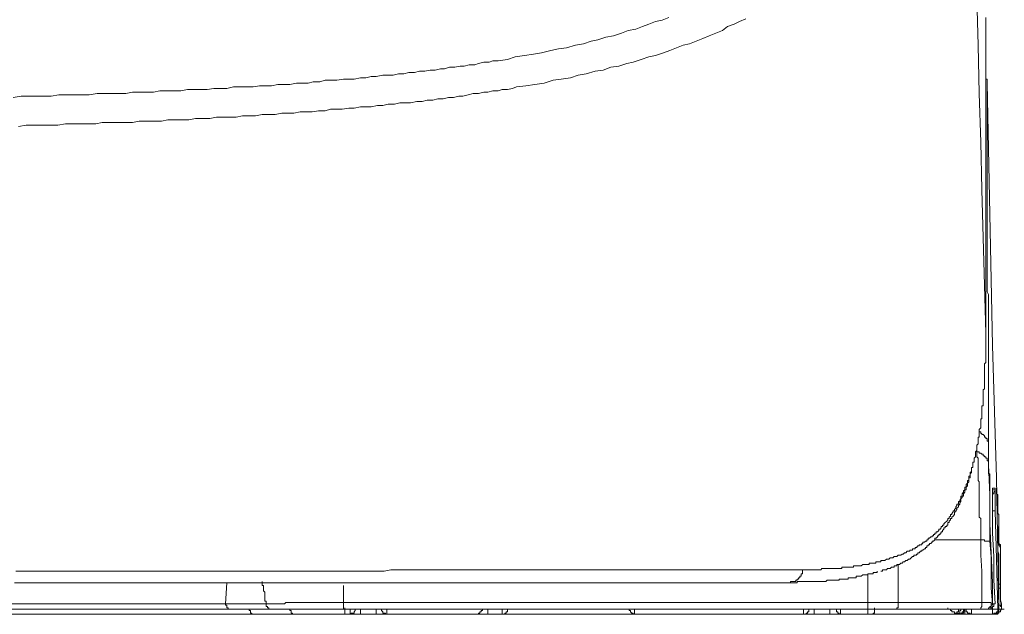
# Model space of a CAD drawing. Units: inches. Extents: x -732 to 1471, y -1327 to 321.
# Drawn here: x 503 to 597, y -565 to -508 of the extents above; entities that cross this region are included whole.
import ezdxf

# ---------------------------------------------------------------- set-up
doc = ezdxf.new("R2010")
doc.units = ezdxf.units.IN
doc.header["$MEASUREMENT"] = 0
doc.layers.add('图层 1', color=7, linetype='Continuous')

msp = doc.modelspace()

# ---------------------------------------------------------------- linework, layer by layer
at = {"layer": '图层 1', "color": 7, "lineweight": 9}
for points in [[(595.203, -537.767), (595.078, -533.149), (594.949, -528.651), (594.829, -524.033), (594.704, -519.519), (594.575, -514.884), (594.459, -510.266), (594.33, -505.769), (594.201, -501.151), (594.081, -496.507), (593.956, -492.01), (593.827, -487.383), (593.707, -482.765), (593.453, -478.268), (593.324, -473.633), (593.195, -469.136), (593.079, -464.509)], [(502.477, -515.279), (503.233, -515.133), (503.973, -515.133), (504.717, -515.133), (505.478, -515.133), (506.101, -515.133), (506.841, -515.021), (507.598, -515.021), (508.354, -515.021), (508.969, -515.021), (509.717, -515.021), (510.474, -514.884), (511.089, -514.884), (511.85, -514.884), (512.469, -514.884), (513.221, -514.884), (513.845, -514.772), (514.477, -514.772), (515.221, -514.772), (515.844, -514.772), (516.472, -514.643), (517.22, -514.643), (517.848, -514.643), (518.471, -514.643), (519.091, -514.514), (519.723, -514.514), (520.35, -514.514), (520.965, -514.514), (521.593, -514.394), (522.225, -514.394), (522.84, -514.394), (523.468, -514.265), (524.095, -514.265), (524.723, -514.265), (525.346, -514.265), (525.966, -514.144), (526.464, -514.144), (527.088, -514.144), (527.72, -514.015), (528.223, -514.015), (528.838, -514.015), (529.47, -513.886), (529.964, -513.886), (530.596, -513.886), (531.087, -513.775), (531.714, -513.775), (532.213, -513.628), (532.841, -513.628), (533.344, -513.628), (533.959, -513.525), (534.47, -513.525), (534.969, -513.525), (535.597, -513.396), (536.087, -513.396), (536.594, -513.259), (537.093, -513.259), (537.717, -513.138), (538.215, -513.138), (538.706, -513.138), (539.221, -513.026), (539.712, -513.026), (540.206, -512.889), (540.718, -512.889), (541.208, -512.768), (541.72, -512.768), (542.218, -512.648), (542.704, -512.648), (543.207, -512.528), (543.581, -512.528), (544.084, -512.39), (544.587, -512.39), (545.09, -512.27), (545.465, -512.27), (545.955, -512.141), (546.471, -512.141), (546.84, -512.029), (547.344, -511.891), (547.842, -511.891), (548.208, -511.779), (548.715, -511.779), (549.584, -511.65), (550.345, -511.393), (551.217, -511.272), (552.086, -511.143), (552.834, -511.023), (553.72, -510.773), (554.459, -510.636), (555.216, -510.524), (556.089, -510.266), (556.829, -510.146), (557.577, -509.896), (558.213, -509.767), (558.961, -509.526), (559.705, -509.389), (560.453, -509.139), (561.089, -508.89), (561.838, -508.761), (562.465, -508.512), (563.08, -508.28), (563.708, -508.022), (564.336, -507.884), (564.968, -507.643)], [(572.333, -507.772), (571.705, -508.022), (571.211, -508.28), (570.579, -508.512), (570.084, -508.89), (569.461, -509.139), (568.829, -509.389), (568.21, -509.638), (567.586, -509.896), (566.954, -510.146), (566.335, -510.266), (565.707, -510.524), (565.088, -510.773), (564.456, -511.023), (563.708, -511.272), (563.08, -511.393), (562.328, -511.65), (561.588, -511.891), (560.961, -512.029), (560.212, -512.27), (559.456, -512.39), (558.707, -512.648), (557.955, -512.768), (557.091, -513.026), (556.338, -513.138), (555.59, -513.396), (554.709, -513.525), (553.956, -513.628), (553.092, -513.886), (552.215, -514.015), (551.338, -514.144), (550.469, -514.265), (550.087, -514.394), (549.584, -514.514), (549.093, -514.514), (548.715, -514.643), (548.208, -514.643), (547.709, -514.772), (547.344, -514.772), (546.84, -514.884), (546.333, -514.884), (545.843, -515.021), (545.331, -515.133), (544.962, -515.133), (544.463, -515.279), (543.964, -515.279), (543.457, -515.383), (542.966, -515.383), (542.468, -515.52), (541.956, -515.52), (541.466, -515.649), (540.963, -515.649), (540.339, -515.761), (539.832, -515.761), (539.342, -515.761), (538.835, -515.899), (538.215, -515.899), (537.717, -516.019), (537.214, -516.019), (536.594, -516.148), (536.087, -516.148), (535.597, -516.148), (534.969, -516.277), (534.47, -516.277), (533.843, -516.389), (533.344, -516.389), (532.72, -516.389), (532.213, -516.526), (531.594, -516.526), (530.966, -516.638), (530.476, -516.638), (529.848, -516.638), (529.216, -516.776), (528.597, -516.776), (528.09, -516.776), (527.466, -516.896), (526.843, -516.896), (526.224, -516.896), (525.592, -517.025), (524.972, -517.025), (524.345, -517.025), (523.721, -517.145), (523.098, -517.145), (522.47, -517.145), (521.851, -517.145), (521.219, -517.266), (520.591, -517.266), (519.843, -517.266), (519.232, -517.403), (518.6, -517.403), (517.968, -517.403), (517.22, -517.403), (516.601, -517.524), (515.844, -517.524), (515.221, -517.524), (514.477, -517.524), (513.845, -517.644), (513.097, -517.644), (512.469, -517.644), (511.721, -517.644), (510.973, -517.644), (510.341, -517.782), (509.593, -517.782), (508.844, -517.782), (508.096, -517.782), (507.469, -517.782), (506.72, -517.894), (505.972, -517.894), (505.224, -517.894), (504.472, -517.894), (503.724, -517.894), (502.975, -518.023)], [(595.203, -523.019), (595.203, -522.778), (595.203, -522.382), (595.203, -522.142), (595.203, -521.901), (595.203, -521.514), (595.203, -521.273), (595.203, -521.032), (595.203, -520.637), (595.203, -520.396), (595.203, -520.147), (595.203, -519.889), (595.203, -519.519), (595.203, -519.278), (595.203, -519.011), (595.203, -518.771), (595.203, -518.401), (595.203, -518.143), (595.203, -517.894), (595.203, -517.644), (595.203, -517.403), (595.203, -517.025), (595.203, -516.776), (595.203, -516.526), (595.203, -516.277), (595.203, -516.019), (595.203, -515.761), (595.203, -515.383), (595.203, -515.133), (595.203, -514.884), (595.203, -514.643), (595.203, -514.394), (595.203, -514.144), (595.203, -513.886), (595.203, -513.628), (595.203, -513.396), (595.203, -513.026), (595.203, -512.768), (595.203, -512.528), (595.203, -512.27), (595.203, -512.029), (595.203, -511.779), (595.203, -511.513), (595.203, -511.272), (595.203, -511.023), (595.203, -510.773), (595.203, -510.524), (595.203, -510.266), (595.203, -510.017), (595.203, -509.767), (595.203, -509.526), (595.203, -509.268), (595.203, -509.028), (595.203, -508.761), (595.203, -508.649), (595.203, -508.391), (595.203, -508.142), (595.203, -507.884), (595.203, -507.643)], [(595.332, -513.886), (595.332, -513.775), (595.332, -513.628), (595.332, -513.525), (595.203, -513.525), (595.203, -513.396), (595.203, -513.259)], [(595.332, -513.886), (595.332, -514.144), (595.332, -514.394), (595.332, -514.514), (595.332, -514.772), (595.332, -515.021), (595.332, -515.279), (595.332, -515.383), (595.332, -515.649), (595.332, -515.899), (595.332, -516.148), (595.332, -516.277), (595.332, -516.526), (595.332, -516.776), (595.332, -517.025), (595.332, -517.266), (595.332, -517.403), (595.332, -517.644), (595.332, -517.894), (595.332, -518.143), (595.332, -518.401), (595.332, -518.642), (595.332, -518.771), (595.332, -519.011), (595.332, -519.278), (595.332, -519.519), (595.332, -519.768), (595.332, -520.018), (595.332, -520.267), (595.332, -520.516), (595.332, -520.637), (595.332, -520.886), (595.332, -521.136), (595.332, -521.402), (595.332, -521.643), (595.332, -521.901), (595.332, -522.142), (595.332, -522.382), (595.332, -522.64), (595.332, -522.898), (595.332, -523.148), (595.332, -523.397), (595.332, -523.647), (595.332, -523.896), (595.332, -524.128), (595.332, -524.395), (595.332, -524.644), (595.332, -524.893), (595.332, -525.134), (595.332, -525.392), (595.332, -525.633), (595.332, -525.891), (595.332, -526.149), (595.332, -526.381), (595.332, -526.639), (595.332, -526.888), (595.332, -527.267), (595.332, -527.516), (595.332, -527.766), (595.332, -528.032), (595.332, -528.282), (595.332, -528.522), (595.332, -528.772), (595.332, -529.021), (595.332, -529.391), (595.332, -529.64), (595.332, -529.881), (595.332, -530.148), (595.332, -530.388), (595.332, -530.646), (595.332, -531.025), (595.332, -531.274), (595.332, -531.515), (595.332, -531.764), (595.332, -532.022), (595.332, -532.392), (595.332, -532.641), (595.332, -532.891), (595.332, -533.149), (595.332, -533.519), (595.332, -533.785), (595.461, -534.026), (595.461, -534.275), (595.461, -534.654), (595.461, -534.903), (595.461, -535.144), (595.461, -535.522), (595.461, -535.78), (595.461, -536.012), (595.461, -536.399), (595.461, -536.64), (595.461, -536.889), (595.461, -537.268), (595.461, -537.517), (595.461, -537.904), (595.461, -538.145), (595.461, -538.386), (595.461, -538.773), (595.461, -539.022), (595.461, -539.4), (595.461, -539.641), (595.461, -539.891), (595.461, -540.269), (595.461, -540.518), (595.461, -540.897), (595.461, -541.155), (595.461, -541.533), (595.461, -541.765), (595.461, -542.152), (595.461, -542.402), (595.461, -542.771), (595.461, -543.029), (595.461, -543.391), (595.461, -543.657), (595.461, -544.018), (595.461, -544.276), (595.461, -544.655), (595.461, -544.904), (595.461, -545.265), (595.461, -545.652), (595.461, -545.902), (595.461, -546.271), (595.461, -546.529), (595.461, -546.908), (595.461, -547.277), (595.461, -547.51), (595.461, -547.905), (595.461, -548.155), (595.461, -548.524)], [(596.446, -564.02), (596.209, -551.525), (595.826, -538.902), (595.577, -526.381), (595.332, -513.886)], [(595.203, -537.767), (595.203, -537.517), (595.203, -537.388), (595.203, -537.139), (595.203, -537.027), (595.203, -536.778), (595.203, -536.511), (595.203, -536.399), (595.203, -536.141), (595.203, -535.892), (595.203, -535.634), (595.203, -535.522), (595.203, -535.281), (595.203, -535.023), (595.203, -534.903), (595.203, -534.654), (595.203, -534.387), (595.203, -534.146), (595.203, -534.026), (595.203, -533.785), (595.203, -533.519), (595.203, -533.269), (595.203, -533.149), (595.203, -532.891), (595.203, -532.641), (595.203, -532.392), (595.203, -532.143), (595.203, -532.022), (595.203, -531.764), (595.203, -531.515), (595.203, -531.274), (595.203, -531.025), (595.203, -530.887), (595.203, -530.646), (595.203, -530.388), (595.203, -530.148), (595.203, -529.881), (595.203, -529.64), (595.203, -529.391), (595.203, -529.15), (595.203, -529.021), (595.203, -528.772), (595.203, -528.522), (595.203, -528.282), (595.203, -528.032), (595.203, -527.766), (595.203, -527.516), (595.203, -527.267), (595.203, -527.026), (595.203, -526.768), (595.203, -526.527), (595.203, -526.269), (595.203, -526.011), (595.203, -525.771), (595.203, -525.521), (595.203, -525.272), (595.203, -525.014), (595.203, -524.764), (595.203, -524.524), (595.203, -524.274), (595.203, -524.033), (595.203, -523.776), (595.203, -523.526), (595.203, -523.268), (595.203, -523.019)], [(593.956, -550.399), (593.956, -550.279), (593.956, -550.15), (593.956, -550.029), (594.081, -550.029), (594.081, -549.9), (594.081, -549.771), (594.081, -549.642), (594.201, -549.522), (594.201, -549.41), (594.201, -549.264), (594.201, -549.152), (594.201, -549.023), (594.33, -548.894), (594.33, -548.774), (594.33, -548.653), (594.33, -548.524), (594.33, -548.395), (594.459, -548.275), (594.459, -548.155), (594.459, -548.017), (594.459, -547.905), (594.459, -547.768), (594.459, -547.647), (594.575, -547.647), (594.575, -547.51), (594.575, -547.398), (594.575, -547.277), (594.575, -547.14), (594.575, -547.011), (594.575, -546.908), (594.704, -546.761), (594.704, -546.658), (594.704, -546.529), (594.704, -546.409), (594.704, -546.271), (594.704, -546.151), (594.704, -546.031), (594.704, -545.902), (594.829, -545.902), (594.829, -545.781), (594.829, -545.652), (594.829, -545.532), (594.829, -545.403), (594.829, -545.265), (594.829, -545.162), (594.829, -545.024), (594.829, -544.904), (594.829, -544.775), (594.829, -544.655), (594.949, -544.655), (594.949, -544.526), (594.949, -544.397), (594.949, -544.276), (594.949, -544.147), (594.949, -544.018), (594.949, -543.906), (594.949, -543.769), (594.949, -543.657), (594.949, -543.52), (594.949, -543.391), (594.949, -543.27), (594.949, -543.141), (595.078, -543.029), (595.078, -542.9), (595.078, -542.771), (595.078, -542.642), (595.078, -542.522), (595.078, -542.402), (595.078, -542.264), (595.078, -542.152), (595.078, -542.015), (595.078, -541.894), (595.078, -541.765), (595.078, -541.645), (595.078, -541.533), (595.078, -541.395), (595.078, -541.275), (595.078, -541.155), (595.078, -541.017), (595.078, -540.897), (595.078, -540.776), (595.078, -540.647), (595.203, -540.518), (595.203, -540.398), (595.203, -540.269), (595.203, -540.149), (595.203, -540.028), (595.203, -539.891), (595.203, -539.779), (595.203, -539.641), (595.203, -539.512), (595.203, -539.4), (595.203, -539.271), (595.203, -539.151), (595.203, -539.022), (595.203, -538.902), (595.203, -538.773), (595.203, -538.635), (595.203, -538.532), (595.203, -538.386), (595.203, -538.274), (595.203, -538.145), (595.203, -538.016), (595.203, -537.904), (595.203, -537.767)], [(595.461, -548.524), (595.461, -548.395), (595.461, -548.275), (595.461, -548.155), (595.461, -548.017), (595.332, -548.017), (595.332, -547.905), (595.332, -547.768), (595.203, -547.768), (595.203, -547.647), (595.078, -547.647), (595.078, -547.51), (594.949, -547.398), (594.829, -547.398), (594.829, -547.277), (594.704, -547.277), (594.704, -547.14), (594.575, -547.14)], [(594.33, -549.023), (594.33, -548.894), (594.33, -548.774), (594.33, -548.653), (594.33, -548.524)], [(594.704, -557.407), (594.704, -557.149), (594.704, -557.029), (594.704, -556.9), (594.704, -556.659), (594.704, -556.522), (594.704, -556.401), (594.704, -556.272), (594.704, -556.152), (594.704, -555.903), (594.704, -555.774), (594.704, -555.653), (594.704, -555.524), (594.704, -555.395), (594.575, -555.275), (594.575, -555.154), (594.575, -554.905), (594.575, -554.767), (594.575, -554.647), (594.575, -554.527), (594.575, -554.398), (594.575, -554.269), (594.575, -554.148), (594.575, -553.907), (594.575, -553.77), (594.575, -553.641), (594.575, -553.52), (594.575, -553.4), (594.575, -553.263), (594.575, -553.142), (594.575, -553.03), (594.575, -552.893), (594.575, -552.764), (594.575, -552.652), (594.575, -552.514), (594.575, -552.411), (594.575, -552.265), (594.575, -552.162), (594.575, -552.024), (594.575, -551.895), (594.459, -551.783), (594.459, -551.654), (594.459, -551.525), (594.459, -551.396), (594.459, -551.276), (594.459, -551.147), (594.459, -551.018), (594.459, -550.915), (594.459, -550.769), (594.459, -550.648), (594.459, -550.519), (594.459, -550.399), (594.459, -550.279), (594.459, -550.15), (594.459, -550.029), (594.459, -549.9), (594.459, -549.771), (594.459, -549.642), (594.33, -549.522), (594.33, -549.41), (594.33, -549.264), (594.33, -549.152), (594.33, -549.023)], [(595.461, -550.279), (595.461, -550.15), (595.461, -550.029), (595.461, -549.9), (595.332, -549.9), (595.332, -549.771), (595.332, -549.642), (595.203, -549.642), (595.203, -549.522), (595.078, -549.522), (595.078, -549.41), (594.949, -549.41), (594.949, -549.264), (594.829, -549.264), (594.704, -549.152), (594.575, -549.152), (594.575, -549.023), (594.459, -549.023), (594.33, -549.023)], [(595.461, -548.524), (595.461, -548.653), (595.461, -548.774), (595.461, -548.894), (595.461, -549.023), (595.461, -549.152), (595.461, -549.264), (595.461, -549.41), (595.461, -549.522), (595.461, -549.642), (595.461, -549.771), (595.461, -549.9), (595.461, -550.029), (595.461, -550.15), (595.461, -550.279)], [(577.712, -560.271), (577.828, -560.271), (577.953, -560.271), (578.082, -560.271), (578.206, -560.271), (578.331, -560.271), (578.46, -560.271), (578.576, -560.271), (578.701, -560.271), (578.83, -560.271), (578.955, -560.271), (579.075, -560.271), (579.208, -560.271), (579.324, -560.271), (579.453, -560.271), (579.578, -560.151), (579.703, -560.151), (579.832, -560.151), (579.956, -560.151), (580.072, -560.151), (580.21, -560.151), (580.33, -560.151), (580.455, -560.151), (580.588, -560.151), (580.709, -560.151), (580.825, -560.151), (580.958, -560.151), (581.079, -560.151), (581.203, -560.151), (581.337, -560.151), (581.457, -560.151), (581.457, -560.022), (581.573, -560.022), (581.702, -560.022), (581.831, -560.022), (581.951, -560.022), (582.08, -560.022), (582.205, -560.022), (582.33, -560.022), (582.459, -560.022), (582.579, -560.022), (582.579, -559.893), (582.712, -559.893), (582.837, -559.893), (582.953, -559.893), (583.082, -559.893), (583.207, -559.893), (583.327, -559.893), (583.461, -559.764), (583.581, -559.764), (583.701, -559.764), (583.83, -559.764), (583.955, -559.764), (584.088, -559.764), (584.088, -559.66), (584.217, -559.66), (584.333, -559.66), (584.45, -559.66), (584.578, -559.66), (584.707, -559.66), (584.707, -559.514), (584.824, -559.514), (584.965, -559.514), (585.082, -559.514), (585.198, -559.514), (585.198, -559.394), (585.335, -559.394), (585.456, -559.394), (585.572, -559.394), (585.714, -559.273), (585.83, -559.273), (585.95, -559.273), (586.083, -559.144), (586.204, -559.144), (586.337, -559.144), (586.462, -559.024), (586.578, -559.024), (586.715, -559.024), (586.832, -558.895), (586.952, -558.895), (587.094, -558.895), (587.21, -558.775), (587.326, -558.775), (587.455, -558.646), (587.58, -558.646), (587.7, -558.517), (587.833, -558.517), (587.954, -558.517), (587.954, -558.405), (588.074, -558.405), (588.203, -558.405), (588.203, -558.267), (588.332, -558.267), (588.448, -558.267), (588.448, -558.164), (588.581, -558.164), (588.706, -558.009), (588.831, -558.009), (588.831, -557.906), (588.96, -557.906), (589.08, -557.906), (589.08, -557.777), (589.205, -557.777), (589.205, -557.648), (589.338, -557.648), (589.454, -557.536), (589.579, -557.536), (589.579, -557.407), (589.708, -557.407), (589.708, -557.27), (589.828, -557.27), (589.949, -557.149), (590.086, -557.149), (590.086, -557.029), (590.202, -557.029), (590.202, -556.9), (590.323, -556.9), (590.323, -556.771), (590.456, -556.771), (590.456, -556.659), (590.577, -556.659), (590.705, -556.522), (590.705, -556.401), (590.83, -556.401), (590.951, -556.272), (590.951, -556.152), (591.08, -556.152), (591.08, -556.031), (591.204, -556.031), (591.204, -555.903), (591.325, -555.774), (591.467, -555.653), (591.578, -555.524), (591.578, -555.395), (591.699, -555.395), (591.699, -555.275), (591.836, -555.154), (591.836, -555.017), (591.952, -555.017), (591.952, -554.905), (592.073, -554.767), (592.073, -554.647), (592.215, -554.647), (592.215, -554.527), (592.331, -554.398), (592.331, -554.269), (592.447, -554.148), (592.447, -554.011), (592.584, -554.011), (592.584, -553.907), (592.584, -553.77), (592.705, -553.77), (592.705, -553.641), (592.821, -553.52), (592.821, -553.4), (592.821, -553.263), (592.95, -553.263), (592.95, -553.142), (592.95, -553.03), (593.079, -552.893), (593.079, -552.764), (593.195, -552.652), (593.195, -552.514), (593.195, -552.411), (593.324, -552.411), (593.324, -552.265), (593.324, -552.162), (593.453, -552.024), (593.453, -551.895), (593.453, -551.783), (593.578, -551.783), (593.578, -551.654), (593.578, -551.525), (593.578, -551.396), (593.707, -551.276), (593.707, -551.147), (593.707, -551.018), (593.827, -550.915), (593.827, -550.769), (593.827, -550.648), (593.827, -550.519), (593.956, -550.519), (593.956, -550.399)], [(585.198, -560.4), (585.335, -560.4), (585.335, -560.271), (585.456, -560.271), (585.572, -560.271), (585.714, -560.271), (585.83, -560.151), (585.95, -560.151), (586.083, -560.151), (586.204, -560.022), (586.337, -560.022), (586.462, -560.022), (586.462, -559.893), (586.578, -559.893), (586.715, -559.893), (586.715, -559.764), (586.832, -559.764), (586.952, -559.764), (587.094, -559.66), (587.21, -559.66), (587.326, -559.514), (587.455, -559.514), (587.58, -559.394), (587.7, -559.394), (587.833, -559.273), (587.954, -559.273), (588.074, -559.144), (588.203, -559.024), (588.332, -559.024), (588.332, -558.895), (588.448, -558.895), (588.581, -558.895), (588.581, -558.775), (588.706, -558.775), (588.706, -558.646), (588.831, -558.646), (588.96, -558.517), (589.08, -558.517), (589.08, -558.405), (589.205, -558.405), (589.338, -558.267), (589.454, -558.267), (589.454, -558.164), (589.579, -558.164), (589.579, -558.009), (589.708, -558.009), (589.708, -557.906), (589.828, -557.906), (589.828, -557.777), (589.949, -557.777), (590.086, -557.648), (590.086, -557.536), (590.202, -557.536), (590.323, -557.407), (590.323, -557.27), (590.456, -557.27), (590.577, -557.149), (590.577, -557.029), (590.705, -557.029), (590.705, -556.9), (590.83, -556.9), (590.83, -556.771), (590.951, -556.771), (590.951, -556.659), (591.08, -556.659), (591.08, -556.522), (591.204, -556.401), (591.204, -556.272), (591.325, -556.272), (591.325, -556.152), (591.467, -556.152), (591.467, -556.031), (591.578, -556.031), (591.578, -555.903), (591.578, -555.774), (591.699, -555.774), (591.699, -555.653), (591.836, -555.524), (591.836, -555.395), (591.952, -555.395), (591.952, -555.275), (592.073, -555.154), (592.215, -555.017), (592.215, -554.905), (592.215, -554.767), (592.331, -554.767), (592.331, -554.647), (592.447, -554.527), (592.447, -554.398), (592.584, -554.269), (592.584, -554.148), (592.705, -554.011), (592.705, -553.907), (592.821, -553.77), (592.821, -553.641), (592.821, -553.52), (592.95, -553.4), (592.95, -553.263), (593.079, -553.263), (593.079, -553.142), (593.079, -553.03), (593.195, -552.893), (593.195, -552.764), (593.195, -552.652), (593.324, -552.652), (593.324, -552.514), (593.324, -552.411), (593.453, -552.265), (593.453, -552.162), (593.453, -552.024), (593.578, -551.895), (593.578, -551.783), (593.578, -551.654), (593.578, -551.525), (593.707, -551.525), (593.707, -551.396), (593.707, -551.276), (593.707, -551.147), (593.827, -551.018), (593.827, -550.915), (593.827, -550.769), (593.827, -550.648)], [(595.461, -550.279), (595.461, -550.399), (595.461, -550.519), (595.461, -550.648), (595.461, -550.769), (595.461, -550.915), (595.461, -551.018), (595.461, -551.147), (595.577, -551.147), (595.577, -551.276), (595.577, -551.396), (595.577, -551.525), (595.577, -551.654), (595.577, -551.783), (595.577, -551.895), (595.577, -552.024), (595.577, -552.162), (595.577, -552.265), (595.577, -552.411), (595.577, -552.514), (595.577, -552.652), (595.577, -552.764), (595.577, -552.893), (595.577, -553.03), (595.577, -553.142), (595.577, -553.263), (595.577, -553.4), (595.577, -553.52), (595.577, -553.641), (595.577, -553.77), (595.577, -553.907), (595.577, -554.011), (595.577, -554.148), (595.577, -554.269), (595.577, -554.398), (595.577, -554.527), (595.577, -554.647), (595.577, -554.767), (595.577, -554.905), (595.577, -555.017), (595.577, -555.154), (595.577, -555.275), (595.577, -555.395), (595.577, -555.524), (595.577, -555.653), (595.577, -555.774), (595.577, -555.903), (595.577, -556.031), (595.577, -556.152), (595.577, -556.272), (595.577, -556.401), (595.577, -556.522), (595.577, -556.659), (595.577, -556.771), (595.577, -556.9), (595.577, -557.029), (595.577, -557.149), (595.577, -557.27), (595.577, -557.536)], [(595.461, -550.279), (595.577, -553.142), (595.577, -555.903), (595.697, -558.646), (595.826, -561.518)], [(595.826, -552.652), (595.826, -552.514)], [(595.826, -552.514), (595.951, -552.514), (596.071, -552.514)], [(595.826, -554.647), (595.826, -554.527), (595.826, -554.398), (595.826, -554.269), (595.826, -554.148), (595.826, -554.011), (595.826, -553.907), (595.826, -553.77), (595.826, -553.641), (595.826, -553.52), (595.826, -553.4), (595.826, -553.263), (595.826, -553.142), (595.826, -553.03), (595.826, -552.893), (595.826, -552.764), (595.826, -552.652)], [(595.826, -552.652), (596.071, -552.652)], [(595.951, -552.893), (596.071, -552.764), (596.071, -552.652), (596.071, -552.514)], [(596.071, -552.514), (596.071, -552.652), (596.071, -552.764), (596.071, -552.893), (596.071, -553.03), (596.071, -553.142), (596.071, -553.263), (596.071, -553.4), (596.071, -553.52), (596.071, -553.641), (596.071, -553.77), (596.071, -553.907), (596.071, -554.011), (596.071, -554.148), (596.071, -554.269), (596.071, -554.398), (596.071, -554.527), (596.071, -554.647)], [(596.209, -552.514), (596.209, -552.652), (596.209, -552.764), (596.209, -552.893), (596.209, -553.03), (596.329, -553.142), (596.329, -553.4), (596.329, -553.52), (596.329, -553.641), (596.329, -553.77), (596.329, -553.907), (596.329, -554.011), (596.329, -554.148), (596.329, -554.269), (596.329, -554.527), (596.329, -554.647), (596.329, -554.767), (596.329, -554.905), (596.446, -555.017), (596.446, -555.154), (596.446, -555.275), (596.446, -555.524), (596.446, -555.653), (596.446, -555.774), (596.446, -555.903), (596.446, -556.031), (596.446, -556.152), (596.446, -556.401), (596.446, -556.522), (596.446, -556.659), (596.446, -556.771), (596.446, -556.9), (596.446, -557.029), (596.446, -557.27), (596.446, -557.407), (596.446, -557.536), (596.446, -557.648), (596.446, -557.777), (596.587, -557.906), (596.587, -558.267), (596.587, -558.517), (596.587, -558.775), (596.587, -559.144), (596.587, -559.394), (596.587, -559.66), (596.587, -560.022), (596.587, -560.271), (596.587, -560.649), (596.587, -560.899), (596.587, -561.157), (596.587, -561.518), (596.587, -561.776)], [(595.826, -553.03), (595.951, -553.03), (595.951, -552.893)], [(596.071, -554.647), (595.826, -554.647)], [(596.071, -563.521), (595.951, -561.268), (595.951, -559.024), (595.826, -556.771), (595.826, -554.647)], [(596.071, -554.647), (596.209, -559.273), (596.329, -564.02)], [(596.446, -561.647), (596.446, -561.518), (596.446, -561.406), (596.446, -561.157), (596.446, -561.028), (596.446, -560.77), (596.446, -560.649), (596.446, -560.529), (596.446, -560.271), (596.446, -560.151), (596.446, -559.893), (596.446, -559.764), (596.446, -559.66), (596.446, -559.394), (596.446, -559.273), (596.446, -559.024), (596.446, -558.895), (596.446, -558.775), (596.329, -558.517), (596.329, -558.405), (596.329, -558.267), (596.329, -558.009), (596.329, -557.906), (596.329, -557.648), (596.329, -557.536), (596.329, -557.407), (596.329, -557.149), (596.329, -557.029), (596.329, -556.9), (596.329, -556.659), (596.329, -556.522), (596.329, -556.401), (596.329, -556.152)], [(596.587, -562.275), (596.587, -561.905), (596.587, -561.647), (596.587, -561.406), (596.587, -561.268), (596.587, -561.028), (596.587, -560.77), (596.587, -560.649), (596.587, -560.4), (596.587, -560.151), (596.587, -560.022), (596.587, -559.764), (596.587, -559.514), (596.587, -559.394), (596.587, -559.144), (596.587, -558.895), (596.587, -558.775), (596.587, -558.517), (596.587, -558.405), (596.587, -558.164), (596.446, -557.906), (596.446, -557.777), (596.446, -557.536), (596.446, -557.27), (596.446, -557.149), (596.446, -556.9), (596.446, -556.659), (596.446, -556.522), (596.446, -556.272), (596.446, -556.031), (596.446, -555.903), (596.446, -555.653)], [(594.704, -557.407), (594.575, -557.407), (594.459, -557.407), (594.33, -557.407), (594.201, -557.407), (594.081, -557.407), (593.956, -557.407), (593.827, -557.407), (593.707, -557.407), (593.578, -557.407), (593.453, -557.407), (593.324, -557.407), (593.195, -557.407), (593.079, -557.407), (592.95, -557.407), (592.821, -557.407), (592.705, -557.407), (592.584, -557.407), (592.447, -557.407), (592.331, -557.407), (592.215, -557.407), (591.952, -557.407), (591.836, -557.407), (591.699, -557.407), (591.578, -557.407), (591.467, -557.407), (591.325, -557.407), (591.204, -557.407), (591.08, -557.407), (590.951, -557.407), (590.705, -557.407), (590.577, -557.407), (590.456, -557.407), (590.323, -557.407)], [(594.829, -563.401), (594.829, -561.905), (594.829, -560.4), (594.704, -558.895), (594.704, -557.407)], [(595.577, -557.536), (595.461, -557.536), (595.332, -557.536), (595.203, -557.536), (595.078, -557.536), (595.078, -557.407), (594.949, -557.407), (594.829, -557.407), (594.704, -557.407)], [(595.577, -557.536), (595.697, -559.024), (595.697, -560.529), (595.697, -562.017), (595.826, -563.521)], [(502.717, -560.4), (503.466, -560.4), (504.218, -560.4), (504.966, -560.4), (505.723, -560.4), (506.462, -560.4), (507.219, -560.4), (507.976, -560.4), (508.724, -560.4), (509.468, -560.4), (510.225, -560.4), (510.973, -560.4), (511.592, -560.4), (512.34, -560.4), (513.097, -560.4), (513.725, -560.4), (514.477, -560.4), (515.221, -560.4), (515.844, -560.4), (516.601, -560.4), (517.22, -560.4), (517.968, -560.4), (518.6, -560.4), (519.348, -560.4), (519.976, -560.4), (520.591, -560.4), (521.348, -560.4), (521.967, -560.4), (522.599, -560.4), (523.347, -560.4), (523.975, -560.4), (524.59, -560.4), (525.218, -560.4), (525.845, -560.4), (526.464, -560.4), (527.088, -560.4), (527.72, -560.4), (528.348, -560.4), (528.963, -560.4), (529.586, -560.4), (530.218, -560.4), (530.846, -560.4), (531.461, -560.4), (532.093, -560.4), (532.72, -560.4), (533.211, -560.4), (533.843, -560.4), (534.47, -560.4), (535.085, -560.4), (535.597, -560.4), (536.207, -560.4), (536.715, -560.4), (537.347, -560.4), (537.846, -560.4), (538.465, -560.271), (538.963, -560.271), (539.591, -560.271), (540.09, -560.271), (540.718, -560.271), (541.208, -560.271), (541.72, -560.271), (542.218, -560.271), (542.833, -560.271), (543.336, -560.271), (543.839, -560.271), (544.342, -560.271), (544.833, -560.271), (545.465, -560.271), (545.955, -560.271), (546.961, -560.271), (547.967, -560.271), (548.84, -560.271), (549.842, -560.271), (550.843, -560.271), (551.716, -560.271), (552.714, -560.271), (553.582, -560.271), (554.459, -560.271), (555.341, -560.271), (556.214, -560.271), (557.091, -560.271), (557.955, -560.271), (558.841, -560.271), (559.705, -560.271), (560.453, -560.271), (561.201, -560.271), (562.091, -560.271), (562.839, -560.271), (563.588, -560.271), (564.336, -560.271), (565.088, -560.271), (565.836, -560.271), (566.584, -560.271), (567.212, -560.271), (567.96, -560.271), (568.708, -560.271), (569.336, -560.271), (569.947, -560.271), (570.699, -560.271), (571.327, -560.271), (571.959, -560.271), (572.582, -560.271), (573.202, -560.271), (573.709, -560.271), (574.324, -560.271), (574.952, -560.271), (575.468, -560.271), (576.078, -560.271), (576.577, -560.271), (577.196, -560.271), (577.712, -560.271)], [(576.577, -561.518), (576.577, -561.406), (576.706, -561.406), (576.826, -561.406), (576.955, -561.406), (577.08, -561.406), (577.08, -561.268), (577.196, -561.268), (577.196, -561.157), (577.325, -561.157), (577.325, -561.028), (577.454, -561.028), (577.454, -560.899), (577.583, -560.899), (577.583, -560.77), (577.583, -560.649), (577.712, -560.649), (577.712, -560.529), (577.712, -560.4), (577.712, -560.271)], [(586.832, -563.401), (586.832, -561.647), (586.832, -559.764)], [(596.587, -560.529), (596.587, -560.271)], [(584.824, -560.4), (584.824, -560.529), (584.707, -560.529), (584.578, -560.529), (584.45, -560.529), (584.45, -560.649), (584.333, -560.649), (584.217, -560.649), (584.088, -560.649), (583.955, -560.649), (583.955, -560.77), (583.83, -560.77), (583.701, -560.77), (583.581, -560.77), (583.461, -560.77), (583.327, -560.899), (583.207, -560.899), (583.082, -560.899), (582.953, -560.899), (582.837, -560.899), (582.837, -561.028), (582.712, -561.028), (582.579, -561.028), (582.459, -561.028), (582.33, -561.028), (582.205, -561.028), (582.08, -561.028), (582.08, -561.157), (581.951, -561.157), (581.831, -561.157), (581.702, -561.157), (581.573, -561.157), (581.457, -561.157), (581.337, -561.157), (581.203, -561.157), (581.203, -561.268), (581.079, -561.268), (580.958, -561.268), (580.825, -561.268), (580.709, -561.268), (580.588, -561.268), (580.455, -561.268), (580.33, -561.268), (580.21, -561.268), (580.072, -561.268), (579.956, -561.406), (579.832, -561.406), (579.703, -561.406), (579.578, -561.406), (579.453, -561.406), (579.324, -561.406), (579.208, -561.406), (579.075, -561.406), (578.955, -561.406), (578.83, -561.406), (578.701, -561.406), (578.576, -561.406), (578.46, -561.406), (578.331, -561.406), (578.206, -561.406), (578.082, -561.406), (577.953, -561.406), (577.828, -561.406), (577.712, -561.406), (577.583, -561.406), (577.454, -561.406), (577.325, -561.406), (577.196, -561.406), (577.196, -561.518), (577.08, -561.518), (576.955, -561.518), (576.826, -561.518), (576.706, -561.518), (576.577, -561.518)], [(583.955, -560.649), (583.955, -563.401)], [(576.577, -561.518), (575.953, -561.518), (575.468, -561.518), (574.952, -561.518), (574.324, -561.518), (573.834, -561.518), (573.202, -561.518), (572.582, -561.518), (572.075, -561.518), (571.456, -561.518), (570.824, -561.518), (570.209, -561.518), (569.577, -561.518), (568.966, -561.518), (568.21, -561.518), (567.586, -561.518), (566.954, -561.518), (566.21, -561.518), (565.574, -561.518), (564.826, -561.518), (564.078, -561.518), (563.334, -561.518), (562.581, -561.518), (561.838, -561.518), (561.089, -561.518), (560.337, -561.518), (559.58, -561.518), (558.707, -561.518), (557.955, -561.518), (557.091, -561.518), (556.338, -561.518), (555.466, -561.518), (554.593, -561.518), (553.72, -561.518), (552.834, -561.518), (551.966, -561.518), (551.084, -561.518), (550.087, -561.518), (549.21, -561.518), (548.208, -561.518), (547.344, -561.518), (546.333, -561.518), (545.331, -561.518), (544.833, -561.518), (544.342, -561.518), (543.839, -561.518), (543.336, -561.518), (542.833, -561.518), (542.334, -561.518), (541.84, -561.518), (541.208, -561.518), (540.718, -561.518), (540.206, -561.518), (539.712, -561.518), (539.092, -561.518), (538.594, -561.518), (538.086, -561.518), (537.467, -561.518), (536.956, -561.518), (536.345, -561.518), (535.833, -561.518), (535.218, -561.518), (534.707, -561.518), (534.092, -561.518), (533.589, -561.518), (532.965, -561.518), (532.333, -561.518), (531.714, -561.518), (531.224, -561.518), (530.596, -561.518), (529.964, -561.518), (529.332, -561.518), (528.717, -561.518), (528.09, -561.518), (527.466, -561.518), (526.843, -561.518), (526.224, -561.518), (525.592, -561.518), (524.972, -561.518), (524.345, -561.518), (523.721, -561.518), (523.098, -561.518), (522.47, -561.518), (521.722, -561.518), (521.09, -561.518), (520.471, -561.518), (519.723, -561.518), (519.091, -561.518), (518.471, -561.518), (517.715, -561.518), (517.1, -561.518), (516.343, -561.518), (515.724, -561.518), (514.976, -561.518), (514.344, -561.518), (513.591, -561.518), (512.843, -561.518), (512.22, -561.518), (511.467, -561.518), (510.715, -561.518), (510.096, -561.518), (509.339, -561.518), (508.591, -561.518), (507.843, -561.518), (507.09, -561.518), (506.342, -561.518), (505.594, -561.518), (504.846, -561.518), (504.098, -561.518), (503.349, -561.518), (502.606, -561.518)], [(522.715, -563.521), (522.84, -561.518)], [(526.593, -563.521), (526.593, -563.401), (526.593, -563.281), (526.464, -563.281), (526.464, -563.152), (526.464, -563.023), (526.464, -562.902), (526.464, -562.773), (526.464, -562.653), (526.464, -562.524), (526.464, -562.395), (526.34, -562.275), (526.34, -562.154), (526.34, -562.017), (526.34, -561.905), (526.34, -561.776), (526.224, -561.776), (526.224, -561.647), (526.224, -561.518), (526.224, -561.406)], [(533.959, -561.776), (533.959, -561.905), (533.959, -562.017), (533.959, -562.154), (533.959, -562.275), (533.959, -562.395), (533.959, -562.524), (533.959, -562.653), (533.959, -562.773), (533.959, -562.902), (533.959, -563.023), (533.959, -563.152), (533.959, -563.281), (533.959, -563.401)], [(595.826, -563.521), (595.826, -562.524), (595.826, -561.518)], [(596.446, -562.017), (596.446, -561.647)], [(596.587, -561.776), (596.587, -561.647), (596.446, -561.647)], [(596.587, -562.017), (596.446, -562.017)], [(596.446, -563.659), (596.446, -563.281), (596.446, -562.773), (596.446, -562.395), (596.446, -562.017)], [(596.587, -561.776), (596.587, -561.905), (596.587, -562.017)], [(596.587, -562.017), (596.587, -562.275)], [(596.587, -562.017), (596.587, -562.524), (596.587, -562.902), (596.587, -563.281), (596.704, -563.762)], [(596.704, -564.02), (596.704, -563.521), (596.587, -563.152), (596.587, -562.773), (596.587, -562.275)], [(469.103, -563.521), (522.715, -563.521)], [(523.098, -564.02), (469.103, -564.02)], [(522.715, -563.521), (526.593, -563.521)], [(522.715, -563.521), (522.715, -563.659), (522.84, -563.659), (522.84, -563.762), (522.84, -563.908), (522.973, -563.908), (522.973, -564.02), (523.098, -564.02)], [(526.972, -564.02), (523.098, -564.02)], [(524.972, -564.02), (524.972, -564.141), (525.093, -564.141), (525.093, -564.27), (525.093, -564.399), (525.218, -564.399), (525.218, -564.519), (525.346, -564.519)], [(526.593, -563.521), (526.714, -563.521), (526.843, -563.521), (526.972, -563.521), (527.088, -563.521), (527.213, -563.521), (527.342, -563.521), (527.466, -563.521), (527.591, -563.521), (527.72, -563.521), (527.845, -563.521), (527.969, -563.521), (528.09, -563.521), (528.223, -563.521), (528.348, -563.521), (528.468, -563.401), (528.597, -563.401), (528.717, -563.401), (528.838, -563.401), (528.963, -563.401), (529.096, -563.401), (529.216, -563.401), (529.332, -563.401), (529.47, -563.401), (529.586, -563.401), (529.719, -563.401), (529.848, -563.401), (529.964, -563.401), (530.089, -563.401), (530.218, -563.401), (530.334, -563.401), (530.476, -563.401), (530.596, -563.401), (530.712, -563.401), (530.846, -563.401), (530.966, -563.401), (531.087, -563.401), (531.224, -563.401), (531.345, -563.401), (531.461, -563.401), (531.594, -563.401), (531.714, -563.401), (531.839, -563.401), (531.964, -563.401), (532.093, -563.401), (532.213, -563.401), (532.333, -563.401), (532.72, -563.401), (532.965, -563.401), (533.469, -563.401), (534.092, -563.401)], [(526.593, -563.521), (526.593, -563.659), (526.593, -563.762), (526.714, -563.762), (526.714, -563.908), (526.843, -563.908), (526.843, -564.02), (526.972, -564.02)], [(533.959, -564.02), (533.469, -564.02), (533.211, -564.02), (532.965, -564.02), (532.72, -564.02), (532.462, -564.02), (532.213, -564.02), (531.964, -564.02), (531.714, -564.02), (531.594, -564.02), (531.461, -564.02), (531.345, -564.02), (531.224, -564.02), (531.087, -564.02), (530.966, -564.02), (530.846, -564.02), (530.712, -564.02), (530.596, -564.02), (530.476, -564.02), (530.334, -564.02), (530.218, -564.02), (530.089, -564.02), (529.964, -564.02), (529.848, -564.02), (529.719, -564.02), (529.586, -564.02), (529.47, -564.02), (529.332, -564.02), (529.216, -564.02), (529.096, -564.02), (528.963, -564.02), (528.838, -564.02), (528.717, -564.02), (528.597, -564.02), (528.468, -564.02), (528.348, -564.02), (528.223, -564.02), (528.09, -564.02), (527.969, -564.02), (527.845, -564.02), (527.72, -564.02), (527.591, -564.02), (527.466, -564.02), (527.342, -564.02), (527.213, -564.02), (527.088, -564.02), (526.972, -564.02)], [(528.838, -564.02), (528.838, -564.141), (528.963, -564.141), (528.963, -564.27), (528.963, -564.399), (529.096, -564.399), (529.096, -564.519), (529.216, -564.519)], [(533.959, -563.401), (533.959, -563.521), (533.959, -563.659), (533.959, -563.762), (533.959, -563.908), (533.959, -564.02)], [(533.959, -563.401), (583.955, -563.401)], [(583.955, -564.02), (533.959, -564.02)], [(534.092, -563.908), (534.092, -564.02), (534.092, -564.141), (534.092, -564.27), (534.092, -564.399), (534.092, -564.519)], [(534.591, -564.519), (534.707, -564.519), (534.707, -564.399), (534.84, -564.399), (534.969, -564.399), (534.969, -564.27), (535.085, -564.141), (535.085, -564.02)], [(534.591, -564.519), (534.591, -564.02)], [(535.597, -564.02), (535.597, -564.519)], [(537.093, -564.02), (537.093, -564.519)], [(537.583, -564.02), (537.583, -564.141), (537.717, -564.27), (537.717, -564.399), (537.846, -564.399), (537.962, -564.399), (537.962, -564.519), (538.086, -564.519)], [(538.086, -564.02), (538.086, -564.519)], [(546.711, -564.519), (546.84, -564.519), (546.84, -564.399), (546.961, -564.399), (546.961, -564.27), (547.086, -564.27), (547.086, -564.141), (547.219, -564.141), (547.219, -564.02)], [(547.709, -564.02), (547.709, -564.519)], [(549.093, -564.02), (549.093, -564.519)], [(549.093, -564.519), (549.21, -564.519), (549.339, -564.519), (549.339, -564.399), (549.472, -564.399), (549.472, -564.27), (549.584, -564.27), (549.584, -564.141), (549.584, -564.02)], [(561.201, -564.02), (561.201, -564.141), (561.335, -564.141), (561.335, -564.27), (561.464, -564.399), (561.588, -564.399), (561.588, -564.519), (561.717, -564.519)], [(561.717, -564.02), (561.717, -564.519)], [(577.828, -564.519), (577.953, -564.519), (578.082, -564.519), (578.082, -564.399), (578.206, -564.399), (578.206, -564.27), (578.331, -564.27), (578.331, -564.141), (578.331, -564.02)], [(577.828, -564.02), (577.828, -564.519)], [(578.83, -564.02), (578.83, -564.519)], [(580.33, -564.02), (580.33, -564.519)], [(580.825, -564.02), (580.958, -564.02), (580.958, -564.141), (580.958, -564.27), (581.079, -564.27), (581.079, -564.399), (581.203, -564.399), (581.203, -564.519), (581.337, -564.519)], [(581.337, -564.02), (581.337, -564.519)], [(583.955, -563.401), (584.088, -563.401), (584.333, -563.401), (584.45, -563.401), (584.707, -563.401), (584.824, -563.401), (585.082, -563.401), (585.198, -563.401), (585.335, -563.401), (585.456, -563.401), (585.572, -563.401), (585.714, -563.401), (585.83, -563.401), (585.95, -563.401), (586.083, -563.401), (586.204, -563.401), (586.337, -563.401), (586.462, -563.401), (586.578, -563.401), (586.715, -563.401), (586.832, -563.401)], [(583.955, -563.401), (583.955, -563.521), (583.955, -563.659), (583.955, -563.762), (583.955, -563.908), (583.955, -564.02)], [(583.955, -563.908), (583.955, -564.519)], [(586.715, -564.02), (586.578, -564.02), (586.462, -564.02), (586.337, -564.02), (586.204, -564.02), (586.083, -564.02), (585.95, -564.02), (585.83, -564.02), (585.714, -564.02), (585.572, -564.02), (585.456, -564.02), (585.335, -564.02), (585.198, -564.02), (585.082, -564.02), (584.965, -564.02), (584.824, -564.02), (584.707, -564.02), (584.578, -564.02), (584.45, -564.02), (584.333, -564.02), (584.217, -564.02), (584.088, -564.02), (583.955, -564.02)], [(584.45, -564.519), (584.45, -564.399), (584.578, -564.399), (584.578, -564.27), (584.578, -564.141), (584.578, -564.02), (584.578, -563.908)], [(586.832, -563.401), (586.832, -563.521), (586.832, -563.659), (586.832, -563.762), (586.832, -563.908), (586.715, -563.908), (586.715, -564.02)], [(594.575, -564.02), (594.459, -564.02), (594.33, -564.02), (594.201, -564.02), (594.081, -564.02), (593.956, -564.02), (593.827, -564.02), (593.707, -564.02), (593.578, -564.02), (593.453, -564.02), (593.324, -564.02), (593.195, -564.02), (593.079, -564.02), (592.95, -564.02), (592.821, -564.02), (592.705, -564.02), (592.584, -564.02), (592.447, -564.02), (592.331, -564.02), (592.215, -564.02), (592.073, -564.02), (591.952, -564.02), (591.836, -564.02), (591.699, -564.02), (591.578, -564.02), (591.467, -564.02), (591.325, -564.02), (591.204, -564.02), (591.08, -564.02), (590.951, -564.02), (590.83, -564.02), (590.705, -564.02), (590.577, -564.02), (590.456, -564.02), (590.323, -564.02), (590.202, -564.02), (590.086, -564.02), (589.949, -564.02), (589.828, -564.02), (589.708, -564.02), (589.579, -564.02), (589.454, -564.02), (589.338, -564.02), (589.205, -564.02), (589.08, -564.02), (588.96, -564.02), (588.831, -564.02), (588.706, -564.02), (588.581, -564.02), (588.448, -564.02), (588.332, -564.02), (588.203, -564.02), (588.074, -564.02), (587.954, -564.02), (587.833, -564.02), (587.7, -564.02), (587.58, -564.02), (587.455, -564.02), (587.326, -564.02), (587.21, -564.02), (587.094, -564.02), (586.952, -564.02), (586.832, -564.02), (586.715, -564.02)], [(586.832, -563.401), (587.094, -563.401), (587.326, -563.401), (587.58, -563.401), (587.833, -563.401), (588.074, -563.401), (588.203, -563.401), (588.332, -563.401), (588.448, -563.401), (588.581, -563.401), (588.706, -563.401), (588.831, -563.401), (588.96, -563.401), (589.08, -563.401), (589.205, -563.401), (589.338, -563.401), (589.454, -563.401), (589.579, -563.401), (589.708, -563.401), (589.828, -563.401), (589.949, -563.401), (590.086, -563.401), (590.202, -563.401), (590.323, -563.401), (590.456, -563.401), (590.577, -563.401), (590.705, -563.401), (590.83, -563.401), (590.951, -563.401), (591.08, -563.401), (591.204, -563.401), (591.325, -563.401), (591.467, -563.401), (591.578, -563.401), (591.699, -563.401), (591.836, -563.401), (591.952, -563.401), (592.073, -563.401), (592.215, -563.401), (592.331, -563.401), (592.447, -563.401), (592.584, -563.401), (592.705, -563.401), (592.821, -563.401), (592.95, -563.401), (593.079, -563.401), (593.195, -563.401), (593.324, -563.401), (593.453, -563.401), (593.578, -563.401), (593.707, -563.401), (593.827, -563.401), (593.956, -563.401), (594.081, -563.401), (594.201, -563.401), (594.33, -563.401), (594.459, -563.401), (594.575, -563.401), (594.704, -563.401), (594.829, -563.401)], [(592.215, -564.399), (592.215, -564.27), (592.073, -564.27), (591.952, -564.27), (591.952, -564.141), (591.836, -564.141), (591.836, -564.02), (591.699, -564.02), (591.578, -564.02), (591.578, -563.908)], [(592.331, -564.519), (592.447, -564.519), (592.447, -564.399), (592.584, -564.399), (592.705, -564.399), (592.705, -564.27), (592.705, -564.141), (592.821, -564.141), (592.821, -564.02)], [(592.584, -564.02), (592.584, -564.141), (592.584, -564.27), (592.447, -564.27), (592.447, -564.399)], [(592.584, -564.519), (592.705, -564.519), (592.821, -564.519), (592.821, -564.399), (592.95, -564.399), (592.95, -564.27), (593.079, -564.27), (593.079, -564.141), (593.079, -564.02)], [(592.705, -564.519), (592.821, -564.519), (592.821, -564.399), (592.95, -564.399), (592.95, -564.27), (593.079, -564.27), (593.079, -564.141), (593.195, -564.141), (593.195, -564.02)], [(592.705, -564.519), (592.821, -564.519), (592.821, -564.399), (592.95, -564.399), (593.079, -564.399), (593.079, -564.27), (593.195, -564.27), (593.195, -564.141), (593.195, -564.02)], [(592.705, -564.519), (592.821, -564.519), (592.821, -564.399), (592.95, -564.399), (592.95, -564.27), (593.079, -564.27), (593.079, -564.141), (593.195, -564.02)], [(592.705, -564.519), (592.821, -564.519), (592.821, -564.399), (592.95, -564.399), (593.079, -564.399), (593.079, -564.27), (593.079, -564.141), (593.195, -564.141), (593.195, -564.02)], [(593.195, -564.02), (593.324, -564.02)], [(593.324, -564.02), (593.324, -564.141), (593.324, -564.27), (593.453, -564.27), (593.453, -564.399), (593.578, -564.399), (593.707, -564.399), (593.707, -564.519), (593.827, -564.519)], [(593.827, -564.519), (593.827, -564.02)], [(594.575, -564.02), (594.704, -564.02), (594.704, -563.908), (594.829, -563.762), (594.829, -563.659), (594.829, -563.521), (594.829, -563.401)], [(595.203, -564.02), (595.078, -564.02), (594.949, -564.02), (594.829, -564.02), (594.704, -564.02), (594.575, -564.02)], [(594.829, -563.401), (594.949, -563.401), (595.078, -563.401), (595.203, -563.401), (595.332, -563.401), (595.461, -563.401), (595.577, -563.401), (595.697, -563.401), (595.697, -563.521), (595.826, -563.521)], [(595.203, -564.02), (595.332, -564.02), (595.461, -564.02), (595.461, -563.908), (595.577, -563.908), (595.577, -563.762), (595.697, -563.762), (595.697, -563.659), (595.697, -563.521), (595.826, -563.521)], [(595.826, -563.521), (595.826, -563.659), (595.697, -563.659), (595.697, -563.762), (595.697, -563.908), (595.577, -563.908), (595.461, -563.908), (595.461, -564.02), (595.332, -564.02)], [(595.577, -564.02), (595.461, -564.02), (595.332, -564.02)], [(595.577, -564.02), (595.697, -564.02), (595.697, -563.908), (595.826, -563.908), (595.826, -563.762), (595.951, -563.762), (595.951, -563.659), (595.951, -563.521), (596.071, -563.521)], [(595.577, -564.02), (595.826, -564.02)], [(595.826, -563.521), (596.071, -563.521)], [(595.826, -563.521), (595.951, -563.521), (596.071, -563.521)], [(595.826, -564.02), (595.826, -563.908)], [(595.826, -564.02), (596.329, -564.02)], [(595.826, -564.519), (595.826, -564.02)], [(595.826, -564.519), (595.951, -564.519), (595.951, -564.399), (596.071, -564.399), (596.209, -564.399), (596.209, -564.27), (596.329, -564.27), (596.329, -564.141), (596.329, -564.02)], [(595.951, -564.519), (596.071, -564.519), (596.071, -564.399), (596.209, -564.399), (596.329, -564.399), (596.329, -564.27), (596.329, -564.141), (596.446, -564.141), (596.446, -564.02)], [(596.329, -564.02), (596.446, -564.02)], [(596.446, -563.659), (596.704, -563.659)], [(596.446, -563.659), (596.446, -563.762), (596.446, -563.908), (596.446, -564.02)], [(596.704, -563.762), (596.587, -563.762), (596.587, -563.659), (596.446, -563.659)], [(596.446, -564.02), (596.446, -564.141), (596.446, -564.27)], [(596.704, -564.02), (596.587, -564.02), (596.446, -564.02)], [(596.704, -564.02), (596.587, -564.141), (596.587, -564.27)], [(596.587, -564.27), (596.587, -564.141), (596.704, -564.02)], [(596.704, -563.762), (596.704, -563.908), (596.704, -564.02)], [(596.704, -564.02), (596.957, -564.02)], [(525.346, -564.519), (500.602, -564.519)], [(529.216, -564.519), (525.346, -564.519)], [(534.092, -564.519), (533.714, -564.519), (533.344, -564.519), (533.211, -564.519), (532.965, -564.519), (532.841, -564.519), (532.72, -564.519), (532.596, -564.519), (532.462, -564.519), (532.333, -564.519), (532.213, -564.519), (532.093, -564.519), (531.964, -564.519), (531.839, -564.519), (531.714, -564.519), (531.594, -564.519), (531.461, -564.519), (531.345, -564.519), (531.224, -564.519), (531.087, -564.519), (530.966, -564.519), (530.846, -564.519), (530.712, -564.519), (530.596, -564.519), (530.476, -564.519), (530.334, -564.519), (530.218, -564.519), (530.089, -564.519), (529.964, -564.519), (529.848, -564.519), (529.719, -564.519), (529.586, -564.519), (529.47, -564.519), (529.332, -564.519), (529.216, -564.519)], [(534.591, -564.519), (534.092, -564.519)], [(535.597, -564.519), (534.591, -564.519)], [(537.093, -564.519), (535.597, -564.519)], [(538.086, -564.519), (537.093, -564.519)], [(546.711, -564.519), (538.086, -564.519)], [(547.709, -564.519), (546.711, -564.519)], [(549.093, -564.519), (547.709, -564.519)], [(561.717, -564.519), (549.093, -564.519)], [(577.828, -564.519), (561.717, -564.519)], [(578.83, -564.519), (577.828, -564.519)], [(580.33, -564.519), (578.83, -564.519)], [(581.337, -564.519), (580.33, -564.519)], [(583.955, -564.519), (581.337, -564.519)], [(584.45, -564.519), (584.333, -564.519), (584.217, -564.519), (584.088, -564.519), (583.955, -564.519)], [(592.073, -564.519), (591.952, -564.519), (591.836, -564.519), (591.699, -564.519), (591.578, -564.519), (591.467, -564.519), (591.325, -564.519), (591.204, -564.519), (591.08, -564.519), (590.951, -564.519), (590.83, -564.519), (590.705, -564.519), (590.577, -564.519), (590.456, -564.519), (590.323, -564.519), (590.202, -564.519), (590.086, -564.519), (589.949, -564.519), (589.828, -564.519), (589.708, -564.519), (589.579, -564.519), (589.454, -564.519), (589.338, -564.519), (589.205, -564.519), (589.08, -564.519), (588.96, -564.519), (588.831, -564.519), (588.706, -564.519), (588.581, -564.519), (588.448, -564.519), (588.332, -564.519), (588.203, -564.519), (588.074, -564.519), (587.954, -564.519), (587.833, -564.519), (587.7, -564.519), (587.58, -564.519), (587.455, -564.519), (587.326, -564.519), (587.21, -564.519), (587.094, -564.519), (586.952, -564.519), (586.832, -564.519), (586.715, -564.519), (586.578, -564.519), (586.462, -564.519), (586.337, -564.519), (586.204, -564.519), (586.083, -564.519), (585.95, -564.519), (585.83, -564.519), (585.714, -564.519), (585.456, -564.519), (585.198, -564.519), (584.965, -564.519), (584.707, -564.519), (584.45, -564.519)], [(592.073, -564.519), (592.215, -564.519), (592.215, -564.399), (592.331, -564.399), (592.447, -564.399)], [(592.073, -564.519), (592.215, -564.519), (592.215, -564.399)], [(592.331, -564.519), (592.215, -564.519), (592.073, -564.519)], [(592.447, -564.399), (592.331, -564.399), (592.215, -564.399)], [(592.584, -564.519), (592.331, -564.519)], [(592.584, -564.519), (592.584, -564.399)], [(592.705, -564.519), (592.584, -564.519)], [(592.705, -564.519), (592.95, -564.519)], [(592.705, -564.519), (592.95, -564.519)], [(592.705, -564.519), (592.95, -564.519)], [(593.195, -564.519), (593.079, -564.519), (592.95, -564.519), (592.821, -564.519)], [(593.195, -564.141), (593.195, -564.27), (593.195, -564.399), (593.195, -564.519)], [(593.827, -564.519), (593.707, -564.519), (593.578, -564.519), (593.453, -564.519), (593.324, -564.519), (593.195, -564.519)], [(595.826, -564.519), (593.827, -564.519)], [(595.951, -564.519), (595.826, -564.519)], [(596.071, -564.519), (595.951, -564.519)], [(596.446, -564.27), (596.446, -564.399), (596.329, -564.399), (596.209, -564.399), (596.209, -564.519), (596.071, -564.519)], [(596.587, -564.27), (596.446, -564.27), (596.446, -564.399), (596.329, -564.399), (596.329, -564.519), (596.209, -564.519), (596.071, -564.519)]]:
    msp.add_lwpolyline(points, dxfattribs=at)
msp.add_open_spline([(596.446, -564.27), (596.446, -564.27), (596.446, -564.399), (596.446, -564.399), (596.446, -564.399), (596.446, -564.27), (596.446, -564.27), (596.446, -564.27), (596.587, -564.27), (596.587, -564.27)], degree=3, knots=[0, 0, 0, 0, 1, 1, 1, 2, 2, 2, 3, 3, 3, 3], dxfattribs=at)

doc.saveas('drawing.dxf')
